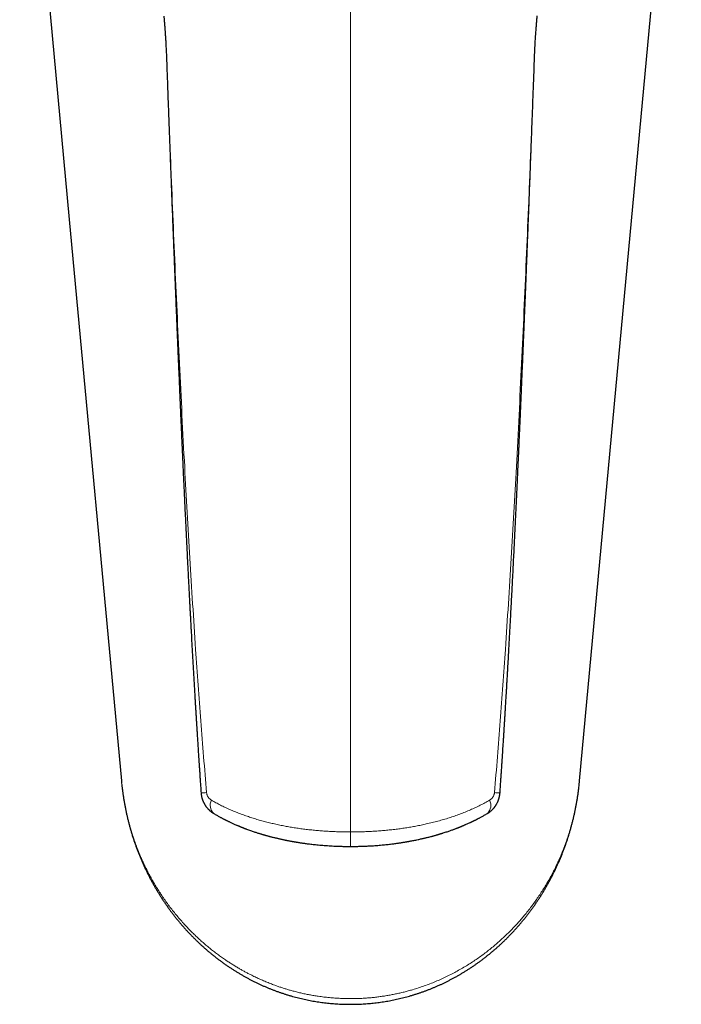
# Model space of a CAD drawing. Units: millimetres. Extents: x 8 to 869, y 12 to 812.
# Drawn here: x 463 to 514, y 171 to 248 of the extents above; entities that cross this region are included whole.
import ezdxf

# ---------------------------------------------------------------- set-up
doc = ezdxf.new("R2010")
doc.units = ezdxf.units.MM

msp = doc.modelspace()

# ---------------------------------------------------------------- linework, layer by layer
at = {"color": 252, "linetype": 'Continuous', "lineweight": 0}
msp.add_line((488.388, 184.695), (488.386, 273.515), dxfattribs=at)
at = {"color": 7, "linetype": 'Continuous', "lineweight": 30}
for p, q in [((470.518, 188.677), (470.53, 188.556)), ((470.53, 188.554), (470.535, 188.5))]:
    msp.add_line(p, q, dxfattribs=at)
at = {"color": 7, "linetype": 'Continuous', "lineweight": 30, "flags": 128}
for points in [[(462.582, 274.142), (466.45, 232.483), (470.517, 188.677)], [(506.256, 188.677), (510.105, 230.136), (511.791, 248.302), (512.554, 256.514), (514.191, 274.142)]]:
    msp.add_lwpolyline(points, dxfattribs=at)
at = {"color": 252, "linetype": 'Continuous', "lineweight": 0, "flags": 128}
msp.add_lwpolyline([(488.388, 184.695), (488.388, 184.622), (488.388, 184.549), (488.388, 184.478), (488.388, 184.407), (488.388, 184.339), (488.388, 184.272), (488.388, 184.206), (488.388, 184.143), (488.388, 184.083), (488.388, 184.025), (488.388, 183.97), (488.388, 183.917), (488.388, 183.868), (488.388, 183.822), (488.388, 183.78), (488.388, 183.741), (488.388, 183.705), (488.388, 183.674), (488.388, 183.646), (488.388, 183.623), (488.388, 183.603), (488.388, 183.588), (488.388, 183.577), (488.388, 183.57), (488.388, 183.567), (488.388, 183.567)], dxfattribs=at)
at = {"color": 7, "linetype": 'Continuous', "lineweight": 30}
for centre, radius, start, end in [((474.02, 245.53), 0.0153, 238.02026, 283.80147), ((502.753, 245.535), 0.0196, 260.5435, 295.9288)]:
    msp.add_arc(centre, radius, start, end, dxfattribs=at)
at = {"color": 252, "linetype": 'Continuous', "lineweight": 0}
for centre, radius, start, end in [((476.816, 191.936), 4.183, 268.79576, 274.71798), ((499.941, 191.306), 3.553, 264.75882, 271.73285), ((478.309, 186.768), 0.867, 152.34706, 226.57394), ((498.458, 186.77), 0.875, 313.82735, 27.25754)]:
    msp.add_arc(centre, radius, start, end, dxfattribs=at)
at = {"color": 7, "linetype": 'Continuous', "lineweight": 30}
for points, knots in [([(473.826, 248.346), (473.828, 248.321), (473.833, 248.268), (473.84, 248.186), (473.846, 248.105), (473.853, 248.029), (473.858, 247.957), (473.864, 247.889), (473.869, 247.827), (473.873, 247.774), (473.877, 247.729), (473.88, 247.686), (473.883, 247.643), (473.889, 247.569), (473.897, 247.462), (473.907, 247.34), (473.915, 247.232), (473.921, 247.138), (473.929, 247.032), (473.937, 246.913), (473.946, 246.782), (473.955, 246.638), (473.965, 246.482), (473.975, 246.314), (473.984, 246.132), (473.994, 245.938), (474.003, 245.732), (474.009, 245.59), (474.012, 245.517)], [0, 0, 0, 0, 0.032324, 0.068523, 0.10155, 0.131494, 0.158609, 0.187263, 0.211516, 0.231287, 0.247077, 0.262641, 0.278731, 0.295345, 0.343729, 0.396045, 0.425058, 0.458007, 0.494888, 0.535642, 0.580218, 0.628605, 0.680808, 0.736843, 0.796735, 0.860525, 0.928261, 1, 1, 1, 1]), ([(502.762, 245.518), (502.765, 245.602), (502.772, 245.772), (502.784, 246.025), (502.797, 246.277), (502.811, 246.527), (502.827, 246.776), (502.842, 247.001), (502.857, 247.204), (502.87, 247.383), (502.883, 247.559), (502.897, 247.73), (502.91, 247.896), (502.923, 248.059), (502.936, 248.211), (502.944, 248.305), (502.948, 248.35)], [0, 0, 0, 0, 0.0833093, 0.16632, 0.2492457, 0.3323258, 0.4158238, 0.5000256, 0.5634861, 0.6269012, 0.6903154, 0.7537893, 0.8175542, 0.8810131, 0.9441143, 1, 1, 1, 1]), ([(474.016, 245.518), (474.027, 245.238), (474.047, 244.683), (474.077, 243.858), (474.106, 243.048), (474.135, 242.254), (474.164, 241.475), (474.192, 240.726), (474.219, 240.005), (474.244, 239.314), (474.27, 238.635), (474.295, 237.971), (474.319, 237.32), (474.343, 236.683), (474.367, 236.06), (474.39, 235.45), (474.413, 234.854), (474.435, 234.276), (474.457, 233.714), (474.478, 233.169), (474.499, 232.637), (474.519, 232.115), (474.539, 231.605), (474.559, 231.105), (474.578, 230.619), (474.596, 230.147), (474.615, 229.688), (474.632, 229.251), (474.648, 228.835), (474.664, 228.44), (474.68, 228.057), (474.695, 227.686), (474.709, 227.328), (474.723, 226.981), (474.737, 226.647), (474.75, 226.325), (474.762, 226.015), (474.774, 225.718), (474.786, 225.436), (474.797, 225.167), (474.808, 224.909), (474.819, 224.641), (474.83, 224.361), (474.842, 224.065), (474.855, 223.769), (474.867, 223.469), (474.88, 223.166), (474.893, 222.859), (474.909, 222.46), (474.93, 221.967), (474.955, 221.377), (474.981, 220.76), (475.009, 220.116), (475.03, 219.622), (475.044, 219.298), (475.05, 219.153), (475.056, 219.015), (475.062, 218.888), (475.067, 218.77), (475.071, 218.662), (475.076, 218.564), (475.079, 218.476), (475.083, 218.398), (475.086, 218.329), (475.088, 218.271), (475.091, 218.222), (475.092, 218.183), (475.094, 218.147), (475.095, 218.11), (475.097, 218.067), (475.099, 218.02), (475.102, 217.968), (475.104, 217.912), (475.107, 217.839), (475.111, 217.745), (475.116, 217.629), (475.122, 217.5), (475.128, 217.359), (475.135, 217.205), (475.142, 217.04), (475.15, 216.864), (475.158, 216.675), (475.167, 216.473), (475.177, 216.256), (475.187, 216.025), (475.198, 215.782), (475.21, 215.525), (475.222, 215.256), (475.234, 214.974), (475.248, 214.671), (475.263, 214.347), (475.278, 214), (475.295, 213.641), (475.311, 213.276), (475.333, 212.797), (475.36, 212.212), (475.391, 211.548), (475.421, 210.922), (475.448, 210.334), (475.476, 209.759), (475.503, 209.192), (475.53, 208.635), (475.557, 208.086), (475.583, 207.551), (475.608, 207.029), (475.634, 206.52), (475.658, 206.024), (475.683, 205.541), (475.707, 205.072), (475.73, 204.615), (475.753, 204.172), (475.775, 203.742), (475.796, 203.324), (475.818, 202.92), (475.838, 202.54), (475.857, 202.181), (475.875, 201.84), (475.893, 201.502), (475.911, 201.164), (475.929, 200.825), (475.973, 200.014), (476.044, 198.727), (476.145, 196.961), (476.217, 195.717), (476.26, 195), (476.271, 194.817), (476.282, 194.643), (476.292, 194.479), (476.301, 194.324), (476.31, 194.18), (476.318, 194.039), (476.327, 193.902), (476.335, 193.771), (476.341, 193.673), (476.345, 193.603), (476.348, 193.559), (476.35, 193.518), (476.353, 193.479), (476.355, 193.443), (476.357, 193.413), (476.358, 193.39), (476.359, 193.375), (476.36, 193.362), (476.361, 193.343), (476.363, 193.314), (476.365, 193.273), (476.369, 193.219), (476.373, 193.154), (476.378, 193.072), (476.384, 192.973), (476.391, 192.856), (476.4, 192.724), (476.409, 192.576), (476.419, 192.413), (476.43, 192.235), (476.442, 192.051), (476.454, 191.861), (476.466, 191.668), (476.48, 191.462), (476.494, 191.245), (476.508, 191.018), (476.524, 190.781), (476.54, 190.533), (476.557, 190.275), (476.576, 189.987), (476.597, 189.668), (476.621, 189.316), (476.646, 188.948), (476.672, 188.564), (476.699, 188.165), (476.718, 187.893), (476.728, 187.754)], [0, 0, 0, 0, 0.014543, 0.02882, 0.042829, 0.056572, 0.070048, 0.083257, 0.095467, 0.107439, 0.119173, 0.13067, 0.14193, 0.152952, 0.163737, 0.174285, 0.184595, 0.194668, 0.204329, 0.213762, 0.222966, 0.231942, 0.240826, 0.249474, 0.257886, 0.266061, 0.274, 0.281704, 0.28875, 0.295586, 0.302213, 0.308629, 0.314835, 0.320831, 0.326617, 0.332193, 0.337558, 0.342713, 0.347572, 0.352228, 0.356682, 0.360932, 0.36615, 0.371213, 0.376338, 0.381525, 0.386773, 0.392084, 0.397457, 0.407469, 0.417689, 0.428118, 0.439498, 0.451117, 0.453758, 0.456306, 0.458684, 0.460892, 0.46293, 0.464796, 0.466493, 0.468018, 0.469374, 0.470558, 0.471573, 0.472417, 0.47309, 0.47361, 0.47425, 0.475013, 0.475841, 0.476733, 0.477694, 0.478745, 0.480534, 0.482544, 0.484774, 0.487226, 0.489899, 0.49274, 0.495794, 0.499061, 0.502541, 0.506312, 0.510306, 0.514521, 0.518959, 0.523618, 0.5285, 0.533604, 0.539352, 0.545358, 0.551621, 0.557997, 0.564302, 0.576481, 0.588387, 0.598786, 0.608967, 0.618931, 0.628676, 0.638396, 0.647889, 0.657154, 0.666193, 0.675005, 0.68359, 0.691948, 0.70008, 0.707984, 0.715661, 0.723112, 0.730335, 0.737332, 0.744102, 0.750108, 0.755966, 0.761817, 0.767676, 0.77354, 0.77941, 0.809831, 0.840418, 0.871173, 0.874475, 0.877662, 0.880679, 0.883524, 0.886199, 0.888702, 0.891033, 0.893537, 0.895808, 0.897846, 0.898648, 0.899407, 0.900123, 0.900797, 0.901428, 0.901997, 0.90239, 0.902584, 0.902769, 0.90309, 0.903566, 0.904296, 0.905227, 0.906359, 0.907692, 0.909462, 0.911494, 0.913789, 0.916346, 0.919166, 0.922248, 0.925593, 0.928747, 0.932103, 0.935662, 0.939423, 0.943386, 0.947476, 0.951762, 0.956242, 0.960918, 0.96674, 0.972838, 0.979213, 0.985865, 0.992794, 1, 1, 1, 1]), ([(500.049, 187.755), (500.058, 187.893), (500.077, 188.164), (500.104, 188.563), (500.13, 188.946), (500.155, 189.312), (500.179, 189.663), (500.201, 189.998), (500.221, 190.309), (500.24, 190.596), (500.258, 190.861), (500.274, 191.113), (500.289, 191.351), (500.304, 191.575), (500.317, 191.785), (500.329, 191.98), (500.341, 192.16), (500.351, 192.327), (500.361, 192.482), (500.37, 192.624), (500.378, 192.753), (500.385, 192.866), (500.391, 192.962), (500.396, 193.044), (500.401, 193.116), (500.405, 193.178), (500.408, 193.231), (500.41, 193.272), (500.412, 193.304), (500.414, 193.326), (500.415, 193.341), (500.416, 193.354), (500.417, 193.373), (500.418, 193.4), (500.42, 193.431), (500.424, 193.489), (500.429, 193.574), (500.436, 193.686), (500.443, 193.802), (500.451, 193.924), (500.459, 194.056), (500.468, 194.207), (500.478, 194.379), (500.49, 194.574), (500.503, 194.783), (500.516, 195.005), (500.53, 195.241), (500.545, 195.492), (500.56, 195.756), (500.577, 196.033), (500.594, 196.325), (500.612, 196.63), (500.63, 196.942), (500.656, 197.396), (500.689, 197.983), (500.728, 198.678), (500.765, 199.338), (500.8, 199.963), (500.833, 200.576), (500.865, 201.176), (500.897, 201.76), (500.927, 202.329), (500.956, 202.882), (500.984, 203.424), (501.017, 204.048), (501.053, 204.753), (501.092, 205.536), (501.131, 206.307), (501.169, 207.065), (501.205, 207.809), (501.235, 208.43), (501.26, 208.934), (501.279, 209.331), (501.298, 209.739), (501.318, 210.159), (501.339, 210.587), (501.359, 211.024), (501.38, 211.469), (501.401, 211.925), (501.423, 212.399), (501.446, 212.892), (501.469, 213.403), (501.493, 213.925), (501.514, 214.373), (501.53, 214.741), (501.543, 215.024), (501.555, 215.299), (501.567, 215.563), (501.578, 215.816), (501.589, 216.057), (501.599, 216.286), (501.609, 216.503), (501.618, 216.709), (501.627, 216.903), (501.635, 217.085), (501.642, 217.265), (501.65, 217.441), (501.658, 217.61), (501.664, 217.764), (501.669, 217.882), (501.673, 217.968), (501.676, 218.025), (501.678, 218.076), (501.68, 218.118), (501.681, 218.153), (501.683, 218.181), (501.684, 218.218), (501.686, 218.27), (501.689, 218.338), (501.693, 218.412), (501.696, 218.492), (501.7, 218.577), (501.704, 218.67), (501.708, 218.771), (501.713, 218.881), (501.718, 219.009), (501.725, 219.16), (501.732, 219.333), (501.741, 219.522), (501.749, 219.727), (501.759, 219.946), (501.769, 220.179), (501.779, 220.425), (501.79, 220.687), (501.802, 220.956), (501.814, 221.232), (501.825, 221.514), (501.838, 221.809), (501.851, 222.117), (501.864, 222.438), (501.878, 222.771), (501.893, 223.13), (501.909, 223.515), (501.926, 223.927), (501.944, 224.354), (501.962, 224.797), (501.981, 225.255), (502, 225.729), (502.02, 226.219), (502.041, 226.724), (502.062, 227.244), (502.083, 227.777), (502.105, 228.322), (502.127, 228.879), (502.15, 229.451), (502.172, 230.023), (502.195, 230.594), (502.217, 231.163), (502.24, 231.746), (502.263, 232.341), (502.287, 232.949), (502.311, 233.57), (502.336, 234.225), (502.362, 234.916), (502.39, 235.644), (502.419, 236.387), (502.447, 237.146), (502.476, 237.92), (502.506, 238.71), (502.536, 239.516), (502.567, 240.337), (502.598, 241.173), (502.629, 242.02), (502.661, 242.878), (502.693, 243.745), (502.725, 244.627), (502.746, 245.22), (502.757, 245.519)], [0, 0, 0, 0, 0.007189, 0.0141, 0.020735, 0.027093, 0.033174, 0.038978, 0.044505, 0.049329, 0.05392, 0.058278, 0.062403, 0.066297, 0.069957, 0.073299, 0.076421, 0.079321, 0.082002, 0.084461, 0.0867, 0.088719, 0.090304, 0.091721, 0.092968, 0.094047, 0.094957, 0.095698, 0.096206, 0.096586, 0.096838, 0.096989, 0.097302, 0.097818, 0.098375, 0.098944, 0.100815, 0.102811, 0.10475, 0.106859, 0.109137, 0.111584, 0.114719, 0.118093, 0.121707, 0.125562, 0.129656, 0.133989, 0.138563, 0.143377, 0.14843, 0.153723, 0.159202, 0.164654, 0.177319, 0.18972, 0.200766, 0.211594, 0.222205, 0.232599, 0.242775, 0.252559, 0.262133, 0.2715, 0.280733, 0.294533, 0.308105, 0.321449, 0.334565, 0.347454, 0.360115, 0.366791, 0.373659, 0.380724, 0.387987, 0.395447, 0.402965, 0.410674, 0.418573, 0.426663, 0.435299, 0.444141, 0.45319, 0.462446, 0.467377, 0.472329, 0.477107, 0.481682, 0.486054, 0.490223, 0.494189, 0.497953, 0.501514, 0.504871, 0.508027, 0.510979, 0.514198, 0.517135, 0.519791, 0.522165, 0.523272, 0.524263, 0.525138, 0.525898, 0.526477, 0.526909, 0.52739, 0.528399, 0.529576, 0.530919, 0.532259, 0.533733, 0.53534, 0.53708, 0.538967, 0.541039, 0.543772, 0.546776, 0.550048, 0.55359, 0.557402, 0.561408, 0.565673, 0.570199, 0.574985, 0.579646, 0.58453, 0.589637, 0.594966, 0.600519, 0.606294, 0.612291, 0.619146, 0.62627, 0.633664, 0.641327, 0.64926, 0.657462, 0.665934, 0.674675, 0.683685, 0.692966, 0.702342, 0.711979, 0.721875, 0.732031, 0.741663, 0.751518, 0.761595, 0.771894, 0.782416, 0.79316, 0.804127, 0.816448, 0.829038, 0.841898, 0.855027, 0.868426, 0.882094, 0.896032, 0.910239, 0.924716, 0.939462, 0.954207, 0.969212, 0.984476, 1, 1, 1, 1]), ([(470.544, 188.407), (470.545, 188.397), (470.555, 188.3), (470.576, 188.117), (470.609, 187.852), (470.647, 187.582), (470.689, 187.306), (470.735, 187.031), (470.784, 186.757), (470.837, 186.485), (470.894, 186.215), (470.953, 185.945), (471.017, 185.677), (471.084, 185.41), (471.154, 185.144), (471.229, 184.879), (471.306, 184.616), (471.387, 184.354), (471.472, 184.092), (471.56, 183.833), (471.651, 183.575), (471.746, 183.319), (471.843, 183.065), (471.944, 182.813), (472.049, 182.563), (472.156, 182.314), (472.267, 182.068), (472.38, 181.824), (472.496, 181.581), (472.616, 181.341), (472.739, 181.103), (472.865, 180.866), (472.993, 180.632), (473.125, 180.401), (473.26, 180.171), (473.397, 179.943), (473.537, 179.718), (473.681, 179.495), (473.827, 179.274), (473.975, 179.056), (474.126, 178.841), (474.28, 178.628), (474.436, 178.418), (474.595, 178.21), (474.756, 178.005), (474.919, 177.802), (475.085, 177.603), (475.253, 177.406), (475.424, 177.212), (475.596, 177.02), (475.771, 176.832), (475.948, 176.646), (476.127, 176.463), (476.308, 176.284), (476.49, 176.108), (476.674, 175.935), (476.86, 175.764), (477.049, 175.597), (477.238, 175.432), (477.43, 175.271), (477.623, 175.113), (477.818, 174.957), (478.015, 174.805), (478.213, 174.656), (478.413, 174.51), (478.614, 174.367), (478.816, 174.228), (479.02, 174.091), (479.226, 173.957), (479.433, 173.827), (479.641, 173.699), (479.85, 173.575), (480.061, 173.454), (480.271, 173.337), (480.483, 173.223), (480.695, 173.113), (480.909, 173.006), (481.123, 172.901), (481.339, 172.8), (481.555, 172.702), (481.773, 172.608), (481.991, 172.516), (482.209, 172.428), (482.429, 172.343), (482.65, 172.261), (482.872, 172.182), (483.094, 172.107), (483.316, 172.035), (483.538, 171.966), (483.762, 171.9), (483.987, 171.837), (484.213, 171.778), (484.439, 171.721), (484.665, 171.668), (484.892, 171.618), (485.118, 171.571), (485.344, 171.528), (485.57, 171.488), (485.797, 171.451), (486.025, 171.417), (486.253, 171.386), (486.482, 171.358), (486.711, 171.334), (486.941, 171.313), (487.17, 171.294), (487.401, 171.279), (487.631, 171.267), (487.862, 171.259), (488.094, 171.253), (488.325, 171.251), (488.556, 171.251), (488.787, 171.255), (489.017, 171.262), (489.248, 171.273), (489.478, 171.286), (489.708, 171.302), (489.938, 171.322), (490.167, 171.345), (490.396, 171.371), (490.624, 171.4), (490.852, 171.432), (491.079, 171.467), (491.306, 171.506), (491.532, 171.547), (491.758, 171.592), (491.984, 171.64), (492.209, 171.691), (492.434, 171.746), (492.658, 171.803), (492.882, 171.864), (493.105, 171.927), (493.327, 171.994), (493.549, 172.064), (493.769, 172.137), (493.989, 172.213), (494.208, 172.292), (494.426, 172.375), (494.644, 172.46), (494.86, 172.549), (495.076, 172.64), (495.291, 172.735), (495.505, 172.833), (495.719, 172.935), (495.932, 173.039), (496.143, 173.147), (496.354, 173.258), (496.564, 173.372), (496.773, 173.489), (496.98, 173.609), (497.187, 173.733), (497.393, 173.86), (497.597, 173.99), (497.8, 174.122), (498.001, 174.258), (498.201, 174.397), (498.399, 174.538), (498.596, 174.683), (498.792, 174.831), (498.986, 174.982), (499.178, 175.136), (499.369, 175.293), (499.558, 175.453), (499.746, 175.616), (499.932, 175.782), (500.117, 175.952), (500.3, 176.124), (500.481, 176.3), (500.66, 176.478), (500.836, 176.659), (501.011, 176.842), (501.184, 177.029), (501.355, 177.219), (501.524, 177.411), (501.69, 177.606), (501.854, 177.804), (502.016, 178.004), (502.176, 178.207), (502.333, 178.413), (502.488, 178.621), (502.64, 178.832), (502.79, 179.046), (502.937, 179.262), (503.082, 179.479), (503.223, 179.7), (503.363, 179.923), (503.5, 180.149), (503.634, 180.377), (503.765, 180.607), (503.893, 180.839), (504.018, 181.073), (504.14, 181.309), (504.259, 181.547), (504.375, 181.786), (504.488, 182.028), (504.598, 182.272), (504.705, 182.518), (504.809, 182.767), (504.91, 183.017), (505.008, 183.27), (505.103, 183.525), (505.195, 183.781), (505.283, 184.038), (505.367, 184.297), (505.448, 184.557), (505.526, 184.82), (505.601, 185.083), (505.672, 185.348), (505.74, 185.613), (505.803, 185.879), (505.864, 186.147), (505.921, 186.416), (505.975, 186.687), (506.025, 186.958), (506.071, 187.231), (506.114, 187.505), (506.153, 187.78), (506.184, 188.011), (506.2, 188.151), (506.205, 188.199)], [0, 0, 0, 0, 0.000597, 0.005863, 0.011049, 0.016658, 0.022246, 0.027814, 0.033363, 0.038896, 0.044412, 0.049913, 0.055402, 0.060878, 0.066343, 0.071799, 0.077247, 0.082688, 0.088123, 0.093554, 0.098947, 0.104314, 0.109672, 0.115018, 0.120348, 0.125659, 0.130946, 0.136208, 0.141441, 0.146682, 0.1519, 0.157096, 0.162272, 0.167429, 0.17257, 0.177695, 0.182805, 0.187904, 0.192976, 0.198022, 0.203044, 0.208043, 0.213023, 0.217983, 0.222927, 0.227857, 0.232736, 0.237601, 0.242451, 0.247283, 0.252094, 0.256879, 0.261636, 0.266362, 0.271053, 0.275709, 0.280376, 0.285013, 0.289623, 0.294208, 0.29877, 0.30331, 0.307831, 0.312333, 0.316821, 0.321261, 0.325686, 0.330102, 0.334504, 0.338887, 0.34325, 0.347588, 0.351899, 0.356179, 0.360427, 0.364637, 0.368867, 0.37307, 0.377251, 0.381413, 0.385557, 0.389684, 0.393797, 0.397896, 0.401985, 0.406063, 0.410137, 0.414153, 0.418174, 0.422197, 0.426216, 0.430228, 0.43423, 0.438219, 0.442193, 0.446148, 0.450082, 0.453992, 0.457903, 0.461836, 0.465763, 0.469685, 0.473603, 0.47752, 0.481436, 0.485354, 0.489273, 0.493196, 0.497124, 0.501055, 0.50497, 0.508886, 0.512803, 0.516721, 0.52064, 0.524558, 0.528477, 0.532394, 0.536311, 0.540226, 0.544139, 0.548054, 0.551982, 0.555917, 0.559858, 0.563807, 0.567764, 0.571729, 0.575703, 0.579687, 0.583681, 0.587686, 0.591695, 0.59571, 0.599743, 0.603786, 0.607838, 0.611904, 0.615983, 0.620078, 0.624192, 0.628324, 0.632478, 0.636659, 0.64085, 0.645051, 0.649278, 0.653531, 0.657807, 0.662104, 0.666422, 0.670757, 0.675109, 0.679474, 0.683836, 0.688255, 0.692688, 0.697138, 0.701607, 0.706097, 0.710609, 0.715146, 0.71971, 0.724302, 0.728926, 0.733577, 0.738245, 0.742932, 0.747639, 0.752369, 0.757122, 0.7619, 0.766704, 0.771538, 0.776386, 0.781241, 0.786128, 0.791045, 0.795987, 0.80095, 0.805932, 0.810927, 0.815931, 0.820942, 0.826033, 0.831132, 0.836241, 0.841361, 0.846494, 0.851642, 0.856804, 0.861984, 0.867182, 0.872399, 0.877638, 0.882898, 0.888183, 0.893492, 0.898828, 0.904194, 0.909577, 0.914929, 0.920312, 0.925721, 0.931149, 0.93659, 0.942037, 0.947482, 0.952913, 0.958397, 0.96389, 0.969394, 0.974909, 0.980437, 0.98598, 0.991539, 0.997116, 1, 1, 1, 1]), ([(506.209, 188.234), (506.213, 188.267), (506.226, 188.379), (506.237, 188.492), (506.245, 188.571)], [0, 0, 0, 0, 0.294743, 1, 1, 1, 1]), ([(506.245, 188.573), (506.246, 188.581), (506.25, 188.615), (506.253, 188.65), (506.255, 188.677)], [0, 0, 0, 0, 0.216645, 1, 1, 1, 1]), ([(476.728, 187.754), (476.731, 187.717), (476.737, 187.648), (476.751, 187.551), (476.767, 187.466), (476.784, 187.395), (476.8, 187.335), (476.815, 187.286), (476.828, 187.245), (476.841, 187.207), (476.854, 187.17), (476.868, 187.133), (476.884, 187.094), (476.902, 187.053), (476.923, 187.008), (476.947, 186.957), (476.975, 186.905), (477.003, 186.856), (477.027, 186.815), (477.05, 186.779), (477.073, 186.744), (477.099, 186.707), (477.132, 186.66), (477.175, 186.604), (477.221, 186.55), (477.265, 186.501), (477.306, 186.457), (477.343, 186.42), (477.373, 186.392), (477.393, 186.374), (477.416, 186.354), (477.443, 186.33), (477.472, 186.306), (477.498, 186.285), (477.523, 186.266), (477.554, 186.243), (477.595, 186.213), (477.649, 186.177), (477.69, 186.152), (477.712, 186.138)], [0, 0, 0, 0, 0.055798, 0.105112, 0.148177, 0.185139, 0.216085, 0.242157, 0.262393, 0.281945, 0.301827, 0.322038, 0.342983, 0.36547, 0.389541, 0.418246, 0.450632, 0.479613, 0.503338, 0.524092, 0.543529, 0.567763, 0.593075, 0.630887, 0.675393, 0.701888, 0.731872, 0.767323, 0.782295, 0.794403, 0.809613, 0.828879, 0.849919, 0.86712, 0.880267, 0.899579, 0.926201, 0.9598, 1, 1, 1, 1]), ([(499.064, 186.138), (499.081, 186.149), (499.113, 186.168), (499.156, 186.197), (499.193, 186.222), (499.223, 186.243), (499.247, 186.262), (499.27, 186.279), (499.293, 186.297), (499.32, 186.319), (499.347, 186.342), (499.371, 186.363), (499.39, 186.381), (499.409, 186.398), (499.432, 186.42), (499.461, 186.448), (499.489, 186.477), (499.513, 186.503), (499.534, 186.527), (499.559, 186.555), (499.59, 186.592), (499.622, 186.632), (499.651, 186.671), (499.676, 186.704), (499.7, 186.74), (499.727, 186.78), (499.758, 186.831), (499.793, 186.89), (499.828, 186.957), (499.86, 187.023), (499.887, 187.082), (499.906, 187.129), (499.921, 187.167), (499.932, 187.197), (499.942, 187.227), (499.952, 187.257), (499.963, 187.29), (499.975, 187.33), (499.988, 187.379), (500.002, 187.436), (500.016, 187.502), (500.029, 187.578), (500.041, 187.663), (500.046, 187.723), (500.049, 187.755)], [0, 0, 0, 0, 0.030531, 0.057371, 0.080462, 0.09966, 0.114865, 0.127298, 0.143091, 0.16128, 0.180817, 0.196997, 0.209625, 0.221158, 0.235962, 0.259672, 0.282117, 0.298724, 0.312522, 0.331583, 0.3564, 0.386316, 0.410518, 0.429975, 0.44958, 0.476257, 0.504602, 0.539512, 0.581482, 0.618429, 0.650622, 0.679867, 0.696166, 0.712214, 0.728008, 0.743543, 0.760367, 0.781386, 0.806699, 0.836354, 0.870412, 0.908958, 0.952104, 1, 1, 1, 1]), ([(477.713, 186.138), (477.754, 186.113), (477.834, 186.066), (477.951, 185.999), (478.059, 185.938), (478.158, 185.883), (478.249, 185.835), (478.329, 185.791), (478.401, 185.754), (478.463, 185.721), (478.516, 185.694), (478.561, 185.671), (478.599, 185.652), (478.633, 185.635), (478.662, 185.62), (478.689, 185.607), (478.716, 185.593), (478.753, 185.575), (478.805, 185.55), (478.874, 185.516), (478.956, 185.477), (479.051, 185.433), (479.154, 185.385), (479.263, 185.336), (479.377, 185.285), (479.477, 185.242), (479.563, 185.205), (479.631, 185.176), (479.696, 185.149), (479.754, 185.126), (479.801, 185.106), (479.839, 185.091), (479.867, 185.08), (479.893, 185.069), (479.923, 185.057), (479.961, 185.042), (480.009, 185.023), (480.065, 185.002), (480.129, 184.977), (480.2, 184.95), (480.35, 184.894), (480.575, 184.812), (480.816, 184.729), (480.995, 184.67), (481.112, 184.632), (481.221, 184.598), (481.32, 184.567), (481.406, 184.541), (481.478, 184.52), (481.54, 184.501), (481.594, 184.485), (481.646, 184.47), (481.699, 184.455), (481.76, 184.438), (481.829, 184.419), (481.904, 184.398), (481.987, 184.375), (482.077, 184.351), (482.175, 184.325), (482.284, 184.297), (482.4, 184.268), (482.52, 184.239), (482.634, 184.212), (482.742, 184.186), (482.844, 184.163), (482.94, 184.142), (483.035, 184.121), (483.126, 184.101), (483.214, 184.083), (483.297, 184.066), (483.385, 184.048), (483.477, 184.03), (483.569, 184.012), (483.656, 183.996), (483.735, 183.981), (483.805, 183.968), (483.866, 183.957), (483.917, 183.948), (483.96, 183.941), (483.996, 183.934), (484.029, 183.929), (484.063, 183.923), (484.103, 183.916), (484.153, 183.908), (484.212, 183.898), (484.282, 183.887), (484.366, 183.873), (484.467, 183.858), (484.585, 183.84), (484.717, 183.821), (484.863, 183.801), (485.022, 183.78), (485.193, 183.758), (485.374, 183.737), (485.566, 183.716), (485.771, 183.694), (485.99, 183.674), (486.221, 183.654), (486.466, 183.635), (486.717, 183.618), (486.972, 183.604), (487.233, 183.591), (487.505, 183.581), (487.789, 183.573), (488.085, 183.568), (488.286, 183.567), (488.388, 183.567)], [0, 0, 0, 0, 0.014435, 0.02777, 0.040013, 0.05117, 0.061245, 0.070245, 0.078172, 0.085029, 0.09082, 0.095547, 0.09975, 0.103364, 0.10655, 0.109308, 0.112058, 0.115315, 0.121459, 0.128854, 0.137497, 0.147999, 0.159038, 0.170505, 0.182398, 0.194718, 0.201803, 0.209021, 0.21598, 0.221904, 0.226774, 0.230533, 0.233277, 0.235551, 0.238361, 0.242434, 0.247297, 0.25295, 0.259394, 0.266627, 0.274466, 0.304329, 0.333829, 0.345322, 0.356762, 0.367587, 0.377086, 0.385257, 0.392097, 0.39766, 0.403062, 0.407509, 0.41243, 0.418189, 0.424789, 0.431779, 0.439518, 0.448007, 0.457249, 0.466736, 0.478508, 0.489534, 0.499812, 0.509989, 0.519297, 0.527733, 0.53614, 0.54536, 0.552441, 0.559934, 0.567838, 0.576151, 0.584735, 0.592581, 0.599487, 0.605999, 0.611378, 0.615706, 0.61949, 0.622821, 0.625493, 0.628203, 0.631757, 0.636171, 0.641445, 0.647579, 0.654569, 0.663807, 0.674209, 0.685772, 0.698495, 0.712377, 0.727417, 0.742945, 0.759541, 0.777209, 0.795953, 0.815777, 0.836689, 0.858698, 0.879845, 0.901935, 0.924978, 0.948992, 0.973992, 1, 1, 1, 1]), ([(488.388, 183.567), (488.498, 183.567), (488.714, 183.568), (489.031, 183.574), (489.335, 183.583), (489.625, 183.595), (489.902, 183.609), (490.161, 183.625), (490.402, 183.642), (490.627, 183.66), (490.841, 183.679), (491.043, 183.698), (491.237, 183.719), (491.424, 183.739), (491.601, 183.761), (491.767, 183.781), (491.92, 183.802), (492.06, 183.821), (492.187, 183.84), (492.299, 183.856), (492.398, 183.872), (492.487, 183.886), (492.566, 183.898), (492.634, 183.91), (492.694, 183.92), (492.744, 183.928), (492.785, 183.935), (492.816, 183.941), (492.844, 183.946), (492.876, 183.951), (492.919, 183.959), (492.972, 183.968), (493.059, 183.984), (493.179, 184.007), (493.332, 184.036), (493.491, 184.068), (493.645, 184.1), (493.79, 184.132), (493.92, 184.161), (494.041, 184.188), (494.153, 184.214), (494.264, 184.241), (494.382, 184.27), (494.511, 184.302), (494.633, 184.334), (494.747, 184.364), (494.846, 184.391), (494.941, 184.417), (495.022, 184.44), (495.085, 184.458), (495.133, 184.471), (495.171, 184.482), (495.199, 184.49), (495.22, 184.497), (495.242, 184.503), (495.272, 184.512), (495.312, 184.524), (495.36, 184.538), (495.413, 184.554), (495.467, 184.571), (495.521, 184.588), (495.573, 184.604), (495.66, 184.631), (495.777, 184.669), (495.923, 184.717), (496.06, 184.764), (496.188, 184.808), (496.305, 184.85), (496.411, 184.889), (496.506, 184.924), (496.59, 184.955), (496.661, 184.983), (496.721, 185.006), (496.769, 185.025), (496.802, 185.038), (496.823, 185.046), (496.838, 185.052), (496.859, 185.06), (496.888, 185.072), (496.935, 185.09), (496.997, 185.115), (497.07, 185.145), (497.144, 185.176), (497.217, 185.207), (497.291, 185.239), (497.378, 185.276), (497.48, 185.322), (497.6, 185.375), (497.698, 185.42), (497.775, 185.456), (497.829, 185.482), (497.883, 185.508), (497.937, 185.533), (497.986, 185.557), (498.028, 185.578), (498.062, 185.595), (498.089, 185.608), (498.11, 185.619), (498.126, 185.627), (498.143, 185.635), (498.166, 185.646), (498.199, 185.663), (498.242, 185.685), (498.295, 185.712), (498.358, 185.745), (498.431, 185.784), (498.514, 185.828), (498.606, 185.878), (498.708, 185.934), (498.819, 185.996), (498.939, 186.065), (499.021, 186.113), (499.064, 186.138)], [0, 0, 0, 0, 0.027949, 0.054754, 0.080437, 0.105018, 0.128513, 0.150937, 0.171106, 0.190339, 0.208641, 0.226017, 0.242468, 0.258909, 0.274315, 0.288685, 0.302018, 0.314313, 0.325568, 0.335225, 0.343953, 0.35175, 0.358651, 0.364737, 0.369999, 0.37445, 0.378088, 0.380912, 0.382716, 0.38551, 0.389317, 0.394138, 0.399694, 0.412652, 0.426322, 0.440697, 0.4556, 0.468268, 0.480111, 0.491128, 0.501322, 0.511053, 0.521822, 0.533798, 0.546979, 0.555996, 0.565501, 0.574894, 0.582945, 0.588306, 0.592818, 0.596479, 0.599291, 0.60061, 0.602637, 0.605514, 0.609273, 0.613915, 0.6192, 0.624437, 0.62958, 0.634629, 0.639585, 0.65455, 0.66859, 0.682198, 0.694805, 0.70641, 0.717012, 0.72653, 0.734894, 0.742101, 0.748148, 0.753035, 0.75676, 0.758186, 0.75941, 0.761392, 0.764395, 0.76842, 0.775647, 0.783283, 0.790906, 0.798515, 0.806108, 0.813685, 0.825722, 0.838258, 0.851304, 0.856991, 0.862769, 0.868636, 0.874562, 0.879944, 0.884549, 0.888178, 0.891116, 0.893364, 0.894921, 0.896359, 0.898825, 0.902415, 0.907129, 0.912965, 0.919922, 0.928001, 0.937201, 0.947521, 0.958961, 0.97152, 0.9852, 1, 1, 1, 1])]:
    msp.add_open_spline(points, degree=3, knots=knots, dxfattribs=at)
at = {"color": 252, "linetype": 'Continuous', "lineweight": 0}
for points, knots in [([(473.855, 248.059), (473.861, 247.996), (473.871, 247.87), (473.887, 247.674), (473.904, 247.472), (473.92, 247.264), (473.936, 247.053), (473.952, 246.824), (473.969, 246.578), (473.985, 246.315), (474, 246.05), (474.013, 245.783), (474.02, 245.604), (474.023, 245.515)], [0, 0, 0, 0, 0.084062, 0.168112, 0.252194, 0.336244, 0.420093, 0.503527, 0.603137, 0.702408, 0.801536, 0.900687, 1, 1, 1, 1]), ([(502.918, 248.064), (502.913, 248.001), (502.903, 247.874), (502.886, 247.677), (502.87, 247.474), (502.853, 247.266), (502.837, 247.054), (502.821, 246.824), (502.805, 246.578), (502.789, 246.315), (502.774, 246.051), (502.761, 245.784), (502.754, 245.605), (502.75, 245.516)], [0, 0, 0, 0, 0.0845353, 0.1688158, 0.2528619, 0.3368563, 0.4208855, 0.5045183, 0.6040585, 0.7030513, 0.8018357, 0.900724, 1, 1, 1, 1]), ([(474.023, 245.515), (474.075, 244.167), (474.178, 241.471), (474.339, 237.428), (474.504, 233.385), (474.676, 229.341), (474.855, 225.298), (475.043, 221.255), (475.24, 217.211), (475.441, 213.33), (475.645, 209.611), (475.851, 206.054), (476.07, 202.496), (476.287, 199.194), (476.5, 196.146), (476.707, 193.352), (476.925, 190.559), (477.081, 188.698), (477.16, 187.767)], [0, 0, 0, 0, 0.069962, 0.139927, 0.209895, 0.279867, 0.349844, 0.419826, 0.489814, 0.559809, 0.621411, 0.683019, 0.744636, 0.806262, 0.854689, 0.90312, 0.951557, 1, 1, 1, 1]), ([(502.75, 245.516), (502.699, 244.168), (502.596, 241.472), (502.435, 237.429), (502.27, 233.386), (502.098, 229.342), (501.919, 225.299), (501.732, 221.256), (501.534, 217.212), (501.334, 213.331), (501.131, 209.612), (500.924, 206.054), (500.705, 202.497), (500.488, 199.195), (500.276, 196.147), (500.069, 193.353), (499.852, 190.56), (499.695, 188.699), (499.617, 187.768)], [0, 0, 0, 0, 0.069961, 0.139926, 0.209894, 0.279866, 0.349842, 0.419823, 0.489811, 0.559805, 0.621407, 0.683016, 0.744631, 0.806255, 0.85468, 0.903111, 0.951551, 1, 1, 1, 1]), ([(470.53, 188.556), (470.534, 188.514), (470.551, 188.322), (470.593, 187.982), (470.654, 187.536), (470.727, 187.091), (470.808, 186.657), (470.897, 186.235), (470.993, 185.824), (471.097, 185.415), (471.209, 185.015), (471.327, 184.624), (471.451, 184.242), (471.584, 183.862), (471.726, 183.48), (471.878, 183.097), (472.041, 182.712), (472.212, 182.329), (472.393, 181.949), (472.582, 181.572), (472.781, 181.197), (472.99, 180.825), (473.207, 180.456), (473.434, 180.09), (473.671, 179.727), (473.917, 179.369), (474.173, 179.014), (474.438, 178.663), (474.713, 178.317), (474.998, 177.976), (475.275, 177.659), (475.542, 177.367), (475.799, 177.097), (476.062, 176.832), (476.332, 176.57), (476.608, 176.313), (476.891, 176.061), (477.18, 175.813), (477.476, 175.57), (477.779, 175.333), (478.088, 175.1), (478.404, 174.873), (478.699, 174.671), (478.972, 174.491), (479.222, 174.332), (479.475, 174.177), (479.723, 174.031), (479.967, 173.892), (480.205, 173.762), (480.446, 173.635), (480.717, 173.497), (481.02, 173.35), (481.354, 173.196), (481.694, 173.048), (482.039, 172.907), (482.388, 172.773), (482.712, 172.656), (483.01, 172.555), (483.281, 172.468), (483.554, 172.386), (483.849, 172.302), (484.164, 172.219), (484.501, 172.137), (484.841, 172.061), (485.183, 171.993), (485.528, 171.931), (485.902, 171.872), (486.305, 171.818), (486.737, 171.771), (487.171, 171.735), (487.591, 171.711), (487.997, 171.696), (488.256, 171.695), (488.386, 171.694)], [0, 0, 0, 0, 0.005182, 0.023442, 0.041702, 0.059988, 0.078274, 0.095283, 0.112292, 0.129323, 0.146355, 0.16244, 0.178524, 0.19463, 0.210735, 0.227323, 0.24391, 0.260522, 0.277133, 0.293798, 0.310463, 0.327155, 0.343846, 0.360606, 0.377365, 0.394155, 0.410944, 0.427793, 0.444643, 0.461526, 0.478409, 0.492358, 0.506308, 0.520256, 0.534255, 0.548255, 0.562253, 0.576269, 0.590287, 0.604303, 0.618379, 0.632457, 0.646534, 0.657118, 0.667702, 0.678299, 0.688897, 0.698505, 0.708112, 0.717731, 0.727349, 0.740238, 0.753128, 0.766017, 0.778972, 0.79193, 0.804885, 0.814658, 0.824431, 0.834219, 0.844006, 0.855822, 0.867638, 0.879454, 0.891331, 0.903209, 0.915086, 0.929732, 0.944377, 0.959077, 0.973777, 0.986884, 1, 1, 1, 1]), ([(488.386, 171.694), (488.505, 171.695), (488.744, 171.696), (489.101, 171.707), (489.456, 171.726), (489.811, 171.751), (490.165, 171.784), (490.517, 171.825), (490.865, 171.872), (491.21, 171.925), (491.554, 171.986), (491.895, 172.054), (492.232, 172.128), (492.566, 172.208), (492.898, 172.295), (493.271, 172.4), (493.685, 172.528), (494.136, 172.681), (494.582, 172.847), (495.023, 173.024), (495.457, 173.212), (495.885, 173.412), (496.306, 173.623), (496.72, 173.844), (497.127, 174.075), (497.522, 174.313), (497.905, 174.558), (498.275, 174.808), (498.637, 175.065), (498.99, 175.329), (499.335, 175.601), (499.67, 175.878), (499.994, 176.159), (500.309, 176.445), (500.615, 176.737), (500.912, 177.034), (501.2, 177.334), (501.478, 177.637), (501.749, 177.945), (502.021, 178.27), (502.295, 178.612), (502.568, 178.971), (502.832, 179.335), (503.087, 179.705), (503.332, 180.08), (503.568, 180.46), (503.794, 180.844), (504.011, 181.234), (504.219, 181.627), (504.417, 182.026), (504.605, 182.427), (504.784, 182.833), (504.953, 183.242), (505.113, 183.655), (505.263, 184.071), (505.386, 184.439), (505.486, 184.759), (505.567, 185.029), (505.643, 185.301), (505.725, 185.607), (505.809, 185.948), (505.895, 186.324), (505.973, 186.702), (506.043, 187.08), (506.106, 187.458), (506.161, 187.837), (506.208, 188.208), (506.233, 188.454), (506.245, 188.573)], [0, 0, 0, 0, 0.012023, 0.024053, 0.036013, 0.047972, 0.059961, 0.071951, 0.083751, 0.095552, 0.10738, 0.119209, 0.130891, 0.142572, 0.154279, 0.165987, 0.182373, 0.198776, 0.215223, 0.23167, 0.24818, 0.26469, 0.281236, 0.297782, 0.314384, 0.330986, 0.347088, 0.363201, 0.379191, 0.395181, 0.411212, 0.427243, 0.442946, 0.45865, 0.474387, 0.490124, 0.505599, 0.521074, 0.536577, 0.55208, 0.569325, 0.58657, 0.60385, 0.62113, 0.638498, 0.655865, 0.673264, 0.690663, 0.708171, 0.725678, 0.743215, 0.760752, 0.778374, 0.795995, 0.813645, 0.831294, 0.842625, 0.853958, 0.865296, 0.876636, 0.892207, 0.907779, 0.923368, 0.938956, 0.954437, 0.969918, 0.985416, 1, 1, 1, 1]), ([(477.54, 187.17), (477.516, 187.185), (477.468, 187.215), (477.401, 187.271), (477.339, 187.336), (477.284, 187.409), (477.236, 187.49), (477.203, 187.568), (477.181, 187.64), (477.167, 187.703), (477.162, 187.746), (477.16, 187.767)], [0, 0, 0, 0, 0.127915, 0.255786, 0.382343, 0.508682, 0.633174, 0.756984, 0.838554, 0.919225, 1, 1, 1, 1]), ([(499.617, 187.768), (499.614, 187.746), (499.609, 187.703), (499.595, 187.64), (499.573, 187.569), (499.54, 187.49), (499.492, 187.409), (499.437, 187.336), (499.375, 187.272), (499.308, 187.216), (499.26, 187.186), (499.236, 187.171)], [0, 0, 0, 0, 0.08118, 0.161981, 0.243172, 0.367141, 0.491744, 0.617794, 0.744841, 0.871815, 1, 1, 1, 1]), ([(477.54, 187.17), (477.656, 187.105), (477.886, 186.975), (478.242, 186.79), (478.606, 186.612), (478.978, 186.443), (479.358, 186.282), (479.746, 186.129), (480.13, 185.987), (480.512, 185.857), (480.889, 185.736), (481.273, 185.622), (481.664, 185.514), (482.062, 185.413), (482.465, 185.319), (482.87, 185.232), (483.277, 185.151), (483.687, 185.078), (484.1, 185.011), (484.517, 184.951), (484.936, 184.897), (485.358, 184.85), (485.782, 184.809), (486.21, 184.774), (486.64, 184.745), (487.074, 184.723), (487.509, 184.707), (487.948, 184.697), (488.241, 184.696), (488.388, 184.695)], [0, 0, 0, 0, 0.03979, 0.07945, 0.11901, 0.158499, 0.197949, 0.23739, 0.276852, 0.31307, 0.349358, 0.385745, 0.422262, 0.45894, 0.495812, 0.531885, 0.568, 0.604058, 0.639982, 0.675831, 0.711643, 0.747438, 0.783247, 0.819103, 0.855031, 0.891058, 0.927209, 0.963514, 1, 1, 1, 1]), ([(499.236, 187.171), (499.117, 187.104), (498.879, 186.969), (498.509, 186.778), (498.129, 186.593), (497.738, 186.417), (497.337, 186.249), (496.927, 186.089), (496.508, 185.939), (496.083, 185.797), (495.649, 185.664), (495.207, 185.54), (494.757, 185.424), (494.321, 185.321), (493.9, 185.23), (493.494, 185.151), (493.084, 185.077), (492.67, 185.01), (492.252, 184.95), (491.833, 184.896), (491.41, 184.849), (490.986, 184.808), (490.558, 184.773), (490.129, 184.745), (489.697, 184.723), (489.263, 184.707), (488.826, 184.697), (488.534, 184.696), (488.388, 184.695)], [0, 0, 0, 0, 0.040975, 0.082071, 0.123322, 0.164778, 0.206357, 0.247903, 0.289343, 0.330734, 0.372116, 0.41353, 0.455021, 0.49663, 0.532464, 0.568447, 0.604494, 0.640519, 0.676459, 0.712329, 0.74815, 0.783954, 0.819773, 0.855631, 0.891556, 0.927574, 0.963713, 1, 1, 1, 1])]:
    msp.add_open_spline(points, degree=3, knots=knots, dxfattribs=at)

doc.saveas('drawing.dxf')
